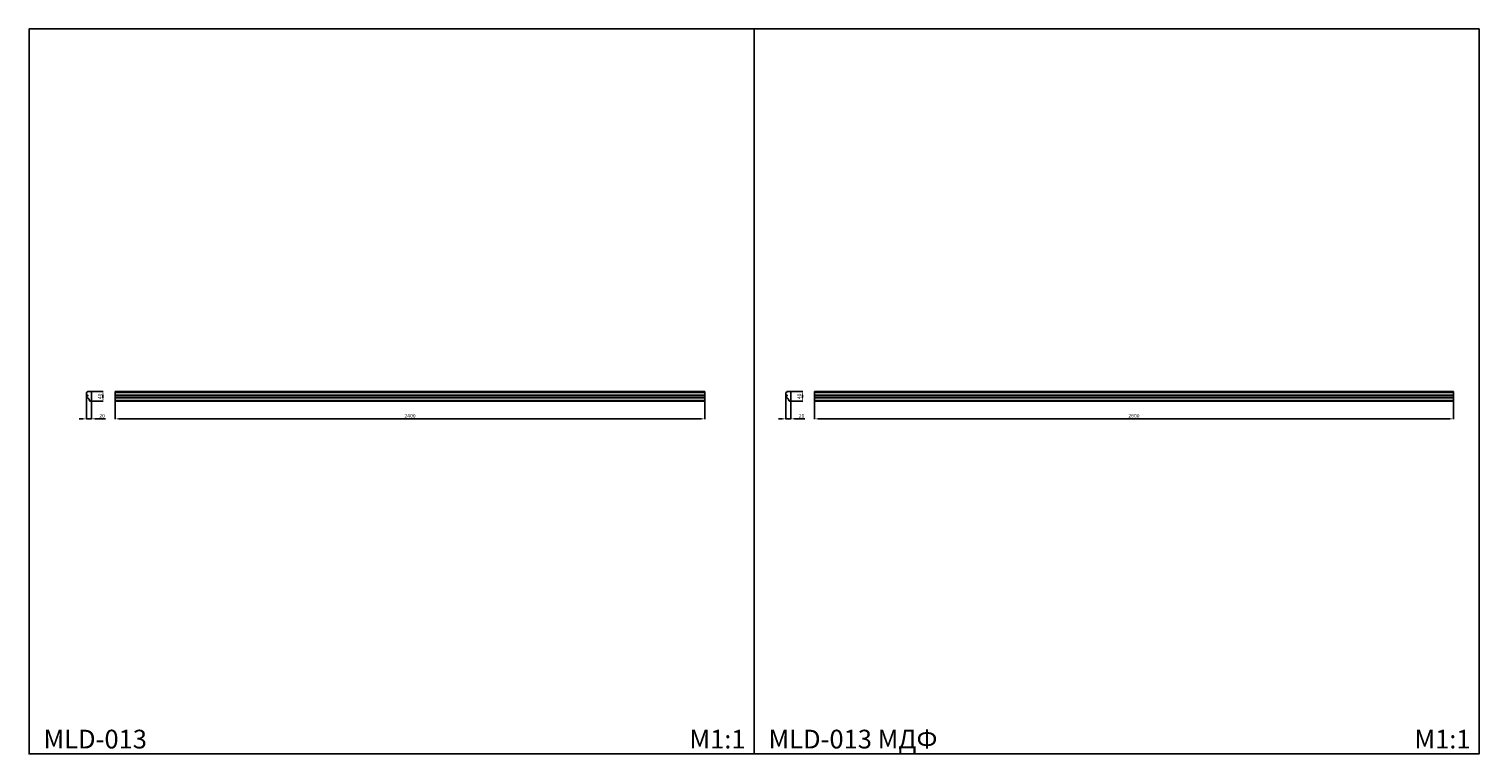
# Model space of a CAD drawing. Units: millimetres. Extents: x 1543 to 7443, y 3554 to 6504.
import ezdxf

# ---------------------------------------------------------------- set-up
doc = ezdxf.new("R2010")
doc.units = ezdxf.units.MM
doc.styles.get("Standard").update_dxf_attribs({"font": 'arial.ttf'})
doc.dimstyles.new('ISO-25', dxfattribs={"dimtxt": 2.5, "dimasz": 2.5, "dimexe": 1.25, "dimexo": 0.625, "dimtad": 1, "dimtxsty": 'Standard', "dimcen": 2.5, "dimadec": 0, "dimazin": 0, "dimtfac": 1, "dimtmove": 0, "dimatfit": 3, "dimfxl": 1, "dimarcsym": 0})

# ---------------------------------------------------------------- blocks, each defined once
blk = doc.blocks.new('*D6')
at = {"color": 0, "lineweight": -2, "transparency": 16777216}
for p, q in [((1893.1, 4988.5), (1893.1, 4916.2)), ((4293.1, 4988.5), (4293.1, 4916.2)), ((4278.1, 4917.5), (1908.1, 4917.5))]:
    blk.add_line(p, q, dxfattribs=at)
at = {"color": 0, "lineweight": 50, "transparency": 16777216}
for points in [[(1908.1, 4920), (1908.1, 4915), (1893.1, 4917.5)], [(4278.1, 4920), (4278.1, 4915), (4293.1, 4917.5)]]:
    blk.add_solid(points, dxfattribs=at)
at = {"layer": 'Defpoints', "color": 0, "lineweight": 50, "transparency": 16777216}
for p in [(1893.1, 4989.1), (4293.1, 4989.1), (1893.1, 4917.5)]:
    blk.add_point(p, dxfattribs=at)
at = {"color": 0, "transparency": 16777216, "insert": (3093.1, 4928.1), "char_height": 15, "attachment_point": 5}
blk.add_mtext('2400', dxfattribs=at)
blk = doc.blocks.new('*D7')
at = {"color": 0, "lineweight": -2, "transparency": 16777216}
for p, q in [((4738.8, 4988.5), (4738.8, 4916.2)), ((7338.8, 4988.5), (7338.8, 4916.2)), ((7323.8, 4917.5), (4753.8, 4917.5))]:
    blk.add_line(p, q, dxfattribs=at)
at = {"color": 0, "lineweight": 50, "transparency": 16777216}
for points in [[(4753.8, 4920), (4753.8, 4915), (4738.8, 4917.5)], [(7323.8, 4920), (7323.8, 4915), (7338.8, 4917.5)]]:
    blk.add_solid(points, dxfattribs=at)
at = {"layer": 'Defpoints', "color": 0, "lineweight": 50, "transparency": 16777216}
for p in [(4738.8, 4989.1), (7338.8, 4989.1), (4738.8, 4917.5)]:
    blk.add_point(p, dxfattribs=at)
at = {"color": 0, "transparency": 16777216, "insert": (6038.8, 4928.1), "char_height": 15, "attachment_point": 5}
blk.add_mtext('2600', dxfattribs=at)
blk = doc.blocks.new('*D8')
at = {"color": 0, "lineweight": -2, "transparency": 16777216}
for p, q in [((1776.6, 5013.5), (1776.6, 4916.2)), ((1796.6, 4988.5), (1796.6, 4916.2)), ((1761.6, 4917.5), (1746.6, 4917.5)), ((1776.6, 4917.5), (1796.6, 4917.5)), ((1811.6, 4917.5), (1854.3, 4917.5))]:
    blk.add_line(p, q, dxfattribs=at)
at = {"color": 0, "lineweight": 50, "transparency": 16777216}
for points in [[(1761.6, 4920), (1761.6, 4915), (1776.6, 4917.5)], [(1811.6, 4920), (1811.6, 4915), (1796.6, 4917.5)]]:
    blk.add_solid(points, dxfattribs=at)
at = {"layer": 'Defpoints', "color": 0, "lineweight": 50, "transparency": 16777216}
for p in [(1776.6, 5014.1), (1796.6, 4989.1), (1796.6, 4917.5)]:
    blk.add_point(p, dxfattribs=at)
at = {"color": 0, "transparency": 16777216, "insert": (1840.4, 4928.1), "char_height": 15, "attachment_point": 5}
blk.add_mtext('20', dxfattribs=at)
blk = doc.blocks.new('*D9')
at = {"color": 0, "lineweight": -2, "transparency": 16777216}
for p, q in [((1797.2, 5029.1), (1845, 5029.1)), ((1797.2, 4989.1), (1845, 4989.1)), ((1843.8, 5014.1), (1843.8, 5004.1))]:
    blk.add_line(p, q, dxfattribs=at)
at = {"color": 0, "lineweight": 50, "transparency": 16777216}
for points in [[(1841.3, 5014.1), (1846.3, 5014.1), (1843.8, 5029.1)], [(1841.3, 5004.1), (1846.3, 5004.1), (1843.8, 4989.1)]]:
    blk.add_solid(points, dxfattribs=at)
at = {"layer": 'Defpoints', "color": 0, "lineweight": 50, "transparency": 16777216}
for p in [(1796.6, 5029.1), (1796.6, 4989.1), (1843.8, 4989.1)]:
    blk.add_point(p, dxfattribs=at)
at = {"color": 0, "transparency": 16777216, "insert": (1833.1, 5009.1), "char_height": 15, "attachment_point": 5, "rotation": 90}
blk.add_mtext('40', dxfattribs=at)
blk = doc.blocks.new('*D10')
at = {"color": 0, "lineweight": -2, "transparency": 16777216}
for p, q in [((4622.3, 5013.5), (4622.3, 4916.2)), ((4642.3, 4988.5), (4642.3, 4916.2)), ((4607.3, 4917.5), (4592.3, 4917.5)), ((4622.3, 4917.5), (4642.3, 4917.5)), ((4657.3, 4917.5), (4700, 4917.5))]:
    blk.add_line(p, q, dxfattribs=at)
at = {"color": 0, "lineweight": 50, "transparency": 16777216}
for points in [[(4607.3, 4920), (4607.3, 4915), (4622.3, 4917.5)], [(4657.3, 4920), (4657.3, 4915), (4642.3, 4917.5)]]:
    blk.add_solid(points, dxfattribs=at)
at = {"layer": 'Defpoints', "color": 0, "lineweight": 50, "transparency": 16777216}
for p in [(4622.3, 5014.1), (4642.3, 4989.1), (4642.3, 4917.5)]:
    blk.add_point(p, dxfattribs=at)
at = {"color": 0, "transparency": 16777216, "insert": (4686.2, 4928.1), "char_height": 15, "attachment_point": 5}
blk.add_mtext('20', dxfattribs=at)
blk = doc.blocks.new('*D11')
at = {"color": 0, "lineweight": -2, "transparency": 16777216}
for p, q in [((4642.9, 5029.1), (4690.8, 5029.1)), ((4642.9, 4989.1), (4690.8, 4989.1)), ((4689.5, 5014.1), (4689.5, 5004.1))]:
    blk.add_line(p, q, dxfattribs=at)
at = {"color": 0, "lineweight": 50, "transparency": 16777216}
for points in [[(4687, 5014.1), (4692, 5014.1), (4689.5, 5029.1)], [(4687, 5004.1), (4692, 5004.1), (4689.5, 4989.1)]]:
    blk.add_solid(points, dxfattribs=at)
at = {"layer": 'Defpoints', "color": 0, "lineweight": 50, "transparency": 16777216}
for p in [(4642.3, 5029.1), (4642.3, 4989.1), (4689.5, 4989.1)]:
    blk.add_point(p, dxfattribs=at)
at = {"color": 0, "transparency": 16777216, "insert": (4678.9, 5009.1), "char_height": 15, "attachment_point": 5, "rotation": 90}
blk.add_mtext('40', dxfattribs=at)

msp = doc.modelspace()

# ---------------------------------------------------------------- linework, layer by layer
for p, q in [((1893.065, 5029.144), (4293.065, 5029.144)), ((1893.065, 5029.144), (1893.065, 4989.144)), ((1893.065, 5024.144), (4293.065, 5024.144)), ((4293.065, 5029.144), (4293.065, 4989.144)), ((4738.794, 5029.144), (7338.794, 5029.144)), ((4738.794, 5029.144), (4738.794, 4989.144)), ((4738.794, 5024.144), (7338.794, 5024.144)), ((7338.794, 5029.144), (7338.794, 4989.144)), ((1893.065, 5014.144), (4293.065, 5014.144)), ((1893.065, 5011.146), (4293.065, 5011.146)), ((1893.065, 5002.897), (4293.065, 5002.897)), ((1893.065, 4992.144), (4293.065, 4992.144)), ((1893.065, 4989.144), (4293.065, 4989.144)), ((4738.794, 5014.144), (7338.794, 5014.144)), ((4738.794, 5011.146), (7338.794, 5011.146)), ((4738.794, 5002.897), (7338.794, 5002.897)), ((4738.794, 4992.144), (7338.794, 4992.144)), ((4738.794, 4989.144), (7338.794, 4989.144))]:
    msp.add_line(p, q)
for points in [[(4492.764, 6503.791), (1542.764, 6503.791), (1542.764, 3553.791), (4492.764, 3553.791)], [(7442.764, 6503.791), (4492.764, 6503.791), (4492.764, 3553.791), (7442.764, 3553.791)]]:
    msp.add_lwpolyline(points, close=True)
for points in [[(1796.578, 5029.144), (1781.578, 5029.144, -0.41421356), (1776.578, 5024.144), (1776.578, 5014.144), (1781.578, 5014.144), (1781.578, 5011.144, 0.83902834), (1779.875, 5002.897, -0.37679282), (1788.578, 4992.144), (1791.578, 4992.144), (1791.578, 4989.144), (1796.578, 4989.144)], [(4642.307, 5029.144), (4627.307, 5029.144, -0.41421356), (4622.307, 5024.144), (4622.307, 5014.144), (4627.307, 5014.144), (4627.307, 5011.144, 0.83902834), (4625.604, 5002.897, -0.37679282), (4634.307, 4992.144), (4637.307, 4992.144), (4637.307, 4989.144), (4642.307, 4989.144)]]:
    msp.add_lwpolyline(points, format="xyb", close=True)

# ---------------------------------------------------------------- texts
at = {"char_height": 76.0977, "attachment_point": 1, "line_spacing_factor": 0.963855}
for s, insert, width in [('MLD-013', (1601.656, 3652.433), 284.67873), ('{\\fArial|b0|i0|c204|p34;M1:1}', (4229.905, 3652.433), 284.67873), ('MLD-013 МДФ', (4551.656, 3652.433), 1052.93343), ('\\fArial;M1:1', (7179.905, 3652.433), 284.67873)]:
    msp.add_mtext(s, dxfattribs=dict(at, insert=insert, width=width))

# ---------------------------------------------------------------- dimensions: what is measured, and where the dimension line sits
for base, p1, p2, angle, picture, middle in [((1843.789, 4989.144), (1796.578, 5029.144), (1796.578, 4989.144), 90, '*D9', (1833.131, 5009.144)), ((4689.518, 4989.144), (4642.307, 5029.144), (4642.307, 4989.144), 90, '*D11', (4678.86, 5009.144)), ((1796.578, 4917.476), (1776.578, 5014.144), (1796.578, 4989.144), 180, '*D8', (1840.424, 4928.135)), ((4642.307, 4917.476), (4622.307, 5014.144), (4642.307, 4989.144), 180, '*D10', (4686.153, 4928.135))]:
    dim = msp.add_linear_dim(base=base, p1=p1, p2=p2, angle=angle, dimstyle='ISO-25', override={"dimtxt": 15, "dimasz": 15, "dimgap": 3})
    dim.commit()
    dim.dimension.update_dxf_attribs({"geometry": picture, "text_midpoint": middle})
for base, p1, p2, picture, middle in [((1893.065, 4917.476), (4293.065, 4989.144), (1893.065, 4989.144), '*D6', (3093.065, 4928.135)), ((4738.794, 4917.476), (7338.794, 4989.144), (4738.794, 4989.144), '*D7', (6038.794, 4928.135))]:
    dim = msp.add_linear_dim(base=base, p1=p1, p2=p2, dimstyle='ISO-25', override={"dimtxt": 15, "dimasz": 15, "dimgap": 3})
    dim.commit()
    dim.dimension.update_dxf_attribs({"geometry": picture, "text_midpoint": middle})

doc.saveas('drawing.dxf')
